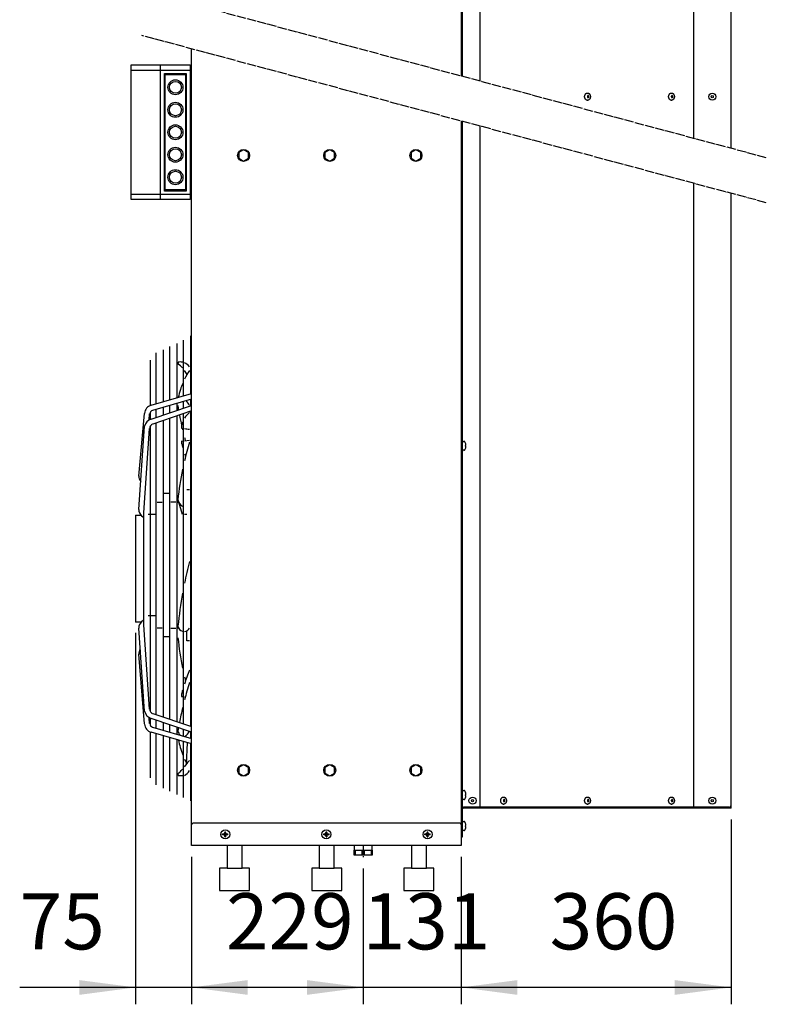
# Model space of a CAD drawing. Units: millimetres. Extents: x -270 to 11963, y -183 to 8761.
# Drawn here: x 9396 to 10392, y 1850 to 3165 of the extents above; entities that cross this region are included whole.
import ezdxf

# ---------------------------------------------------------------- set-up
doc = ezdxf.new("R2010")
doc.units = ezdxf.units.MM
doc.linetypes.add('DOT_CENTER', pattern=[14, 12, -1, 0, -1])
doc.layers.add('1', color=7, linetype='Continuous')
doc.styles.add('CONVERTER_18', font='txt.shx', dxfattribs={"width": 0.9})
doc.dimstyles.new('ME10_DIM_68', dxfattribs={"dimtxt": 75, "dimasz": 75, "dimexe": 22.5, "dimexo": 15, "dimgap": 27, "dimtad": 1, "dimdec": 0, "dimdsep": 46, "dimtxsty": 'CONVERTER_18', "dimsah": 1, "dimcen": 0.09, "dimclrd": 6, "dimclre": 6, "dimclrt": 3, "dimadec": 0, "dimazin": 0, "dimtfac": 1, "dimtdec": 4, "dimtix": 1, "dimtmove": 0, "dimatfit": 3, "dimfxl": 1, "dimtolj": 1, "dimtzin": 0, "dimarcsym": 0})
doc.dimstyles.new('ME10_DIM_70', dxfattribs={"dimtxt": 75, "dimasz": 75, "dimexe": 22.5, "dimexo": 15, "dimgap": 27, "dimtad": 1, "dimdec": 0, "dimdsep": 46, "dimtxsty": 'CONVERTER_18', "dimsah": 1, "dimcen": 0.09, "dimclrd": 6, "dimclre": 6, "dimclrt": 3, "dimadec": 0, "dimazin": 0, "dimtfac": 1, "dimtdec": 4, "dimtix": 1, "dimtmove": 0, "dimatfit": 3, "dimfxl": 1, "dimtolj": 1, "dimtzin": 0, "dimarcsym": 0})
doc.dimstyles.new('ME10_DIM_71', dxfattribs={"dimtxt": 75, "dimasz": 75, "dimexe": 22.5, "dimexo": 15, "dimgap": 27, "dimtad": 1, "dimdec": 0, "dimdsep": 46, "dimtxsty": 'CONVERTER_18', "dimsah": 1, "dimcen": 0.09, "dimclrd": 6, "dimclre": 6, "dimclrt": 3, "dimadec": 0, "dimazin": 0, "dimtfac": 1, "dimtdec": 4, "dimtix": 1, "dimtmove": 0, "dimatfit": 3, "dimfxl": 1, "dimtolj": 1, "dimtzin": 0, "dimarcsym": 0})
doc.dimstyles.new('ME10_DIM_94', dxfattribs={"dimtxt": 75, "dimasz": 75, "dimexe": 22.5, "dimexo": 15, "dimgap": 27, "dimtad": 1, "dimdec": 0, "dimdsep": 46, "dimtxsty": 'CONVERTER_18', "dimsah": 1, "dimcen": 0.09, "dimclrd": 6, "dimclre": 6, "dimclrt": 3, "dimadec": 0, "dimazin": 0, "dimtfac": 1, "dimtdec": 4, "dimtix": 1, "dimtmove": 0, "dimatfit": 3, "dimfxl": 1, "dimtolj": 1, "dimtzin": 0, "dimarcsym": 0})
pattern_1 = [(45, (0, 0), (-0.0707106781, 0.0707106781), [])]

# ---------------------------------------------------------------- blocks, each defined once
blk = doc.blocks.new('*D63')
at = {"layer": '1', "color": 6, "linetype": 'Continuous'}
for p, q in [((9624.9, 2046.7), (9624.9, 1849.8)), ((9853.9, 2031.2), (9853.9, 1849.8)), ((9853.9, 1872.3), (9624.9, 1872.3))]:
    blk.add_line(p, q, dxfattribs=at)
at = {"layer": '1', "color": 6}
for points in [[(9699.9, 1882.1), (9699.9, 1862.4), (9624.9, 1872.3)], [(9778.9, 1862.4), (9778.9, 1882.1), (9853.9, 1872.3)]]:
    blk.add_solid(points, dxfattribs=at)
at = {"layer": '1', "color": 3, "insert": (9670.9, 1899.7), "char_height": 75, "attachment_point": 7, "rotation": 0.0001, "line_spacing_factor": 0.454545, "style": 'CONVERTER_18'}
blk.add_mtext('229', dxfattribs=at)
blk = doc.blocks.new('*D65')
at = {"layer": '1', "color": 6, "linetype": 'Continuous'}
for p, q in [((9984.9, 2046.7), (9984.9, 1849.8)), ((9853.9, 2031.2), (9853.9, 1849.8)), ((9853.9, 1872.3), (9703.9, 1872.3)), ((9984.9, 1872.3), (9853.9, 1872.3)), ((10134.9, 1872.3), (9984.9, 1872.3))]:
    blk.add_line(p, q, dxfattribs=at)
at = {"layer": '1', "color": 6}
for points in [[(9778.9, 1862.4), (9778.9, 1882.1), (9853.9, 1872.3)], [(10059.9, 1882.1), (10059.9, 1862.4), (9984.9, 1872.3)]]:
    blk.add_solid(points, dxfattribs=at)
at = {"layer": '1', "color": 3, "insert": (9853.3, 1899.7), "char_height": 75, "attachment_point": 7, "rotation": 0.0001, "line_spacing_factor": 0.454545, "style": 'CONVERTER_18'}
blk.add_mtext('131', dxfattribs=at)
blk = doc.blocks.new('*D66')
at = {"layer": '1', "color": 6, "linetype": 'Continuous'}
for p, q in [((10344.9, 2096.7), (10344.9, 1849.8)), ((9984.9, 2046.7), (9984.9, 1849.8)), ((10344.9, 1872.3), (9984.9, 1872.3))]:
    blk.add_line(p, q, dxfattribs=at)
at = {"layer": '1', "color": 6}
for points in [[(10059.9, 1882.1), (10059.9, 1862.4), (9984.9, 1872.3)], [(10269.9, 1862.4), (10269.9, 1882.1), (10344.9, 1872.3)]]:
    blk.add_solid(points, dxfattribs=at)
at = {"layer": '1', "color": 3, "insert": (10102.9, 1899.7), "char_height": 75, "attachment_point": 7, "rotation": 0.0001, "line_spacing_factor": 0.454545, "style": 'CONVERTER_18'}
blk.add_mtext('360', dxfattribs=at)
blk = doc.blocks.new('*D89')
at = {"layer": '1', "color": 6, "linetype": 'Continuous'}
for p, q in [((9550.1, 2345.9), (9550.1, 1849.8)), ((9624.9, 2046.7), (9624.9, 1849.8)), ((9550.1, 1872.3), (9395.5, 1872.3)), ((9624.9, 1872.3), (9550.1, 1872.3)), ((9774.9, 1872.3), (9624.9, 1872.3))]:
    blk.add_line(p, q, dxfattribs=at)
at = {"layer": '1', "color": 6}
for points in [[(9475.1, 1862.4), (9475.1, 1882.1), (9550.1, 1872.3)], [(9699.9, 1882.1), (9699.9, 1862.4), (9624.9, 1872.3)]]:
    blk.add_solid(points, dxfattribs=at)
at = {"layer": '1', "color": 3, "insert": (9395.5, 1899.7), "char_height": 75, "attachment_point": 7, "rotation": 0.0001, "line_spacing_factor": 0.454545, "style": 'CONVERTER_18'}
blk.add_mtext('75', dxfattribs=at)

msp = doc.modelspace()

# ---------------------------------------------------------------- hatches: boundary and pattern name
at = {"layer": '1', "linetype": 'Continuous'}
h = msp.add_hatch(dxfattribs=at)
h.set_pattern_fill('_USER', color=6, scale=0.1, angle=45, pattern_type=0)
h.set_pattern_definition(pattern_1)
edge = h.paths.add_edge_path()
edge.add_line((9670.4, 2079.2), (9670.4, 2080.2))
edge.add_line((9670.4, 2080.2), (9669.4, 2080.2))
edge.add_line((9669.4, 2080.2), (9669.4, 2079.2))
edge.add_arc((9667.4, 2079.2), 2, -86.2797, 0.0005, ccw=False)
edge.add_line((9667.6, 2077.2), (9666.4, 2077.2))
edge.add_line((9666.4, 2077.2), (9666.4, 2076.2))
edge.add_line((9666.4, 2076.2), (9667.4, 2076.2))
edge.add_arc((9667.4, 2074.2), 2.01, 0.3868, 89.6132, ccw=False)
edge.add_line((9669.4, 2074.2), (9669.4, 2073.2))
edge.add_line((9669.4, 2073.2), (9670.4, 2073.2))
edge.add_line((9670.4, 2073.2), (9670.4, 2074.2))
edge.add_arc((9672.4, 2074.2), 2, 89.998, 180.002, ccw=False)
edge.add_line((9672.4, 2076.2), (9673.4, 2076.2))
edge.add_line((9673.4, 2076.2), (9673.4, 2077.2))
edge.add_line((9673.4, 2077.2), (9672.4, 2077.2))
edge.add_arc((9672.4, 2079.2), 2, 179.9991, 270.0009, ccw=False)
h = msp.add_hatch(dxfattribs=at)
h.set_pattern_fill('_USER', color=6, scale=0.1, angle=45, pattern_type=0)
h.set_pattern_definition(pattern_1)
edge = h.paths.add_edge_path()
edge.add_line((9805.4, 2079.2), (9805.4, 2080.2))
edge.add_line((9805.4, 2080.2), (9804.4, 2080.2))
edge.add_line((9804.4, 2080.2), (9804.4, 2079.2))
edge.add_arc((9802.4, 2079.2), 2, -86.2797, 0.0005, ccw=False)
edge.add_line((9802.6, 2077.2), (9801.4, 2077.2))
edge.add_line((9801.4, 2077.2), (9801.4, 2076.2))
edge.add_line((9801.4, 2076.2), (9802.4, 2076.2))
edge.add_arc((9802.4, 2074.2), 2.01, 0.3868, 89.6132, ccw=False)
edge.add_line((9804.4, 2074.2), (9804.4, 2073.2))
edge.add_line((9804.4, 2073.2), (9805.4, 2073.2))
edge.add_line((9805.4, 2073.2), (9805.4, 2074.2))
edge.add_arc((9807.4, 2074.2), 2, 89.998, 180.002, ccw=False)
edge.add_line((9807.4, 2076.2), (9808.4, 2076.2))
edge.add_line((9808.4, 2076.2), (9808.4, 2077.2))
edge.add_line((9808.4, 2077.2), (9807.4, 2077.2))
edge.add_arc((9807.4, 2079.2), 2, 179.9991, 270.0009, ccw=False)
h = msp.add_hatch(dxfattribs=at)
h.set_pattern_fill('_USER', color=6, scale=0.1, angle=45, pattern_type=0)
h.set_pattern_definition(pattern_1)
edge = h.paths.add_edge_path()
edge.add_line((9940.4, 2079.2), (9940.4, 2080.2))
edge.add_line((9940.4, 2080.2), (9939.4, 2080.2))
edge.add_line((9939.4, 2080.2), (9939.4, 2079.2))
edge.add_arc((9937.4, 2079.2), 2, -86.2797, 0.0005, ccw=False)
edge.add_line((9937.6, 2077.2), (9936.4, 2077.2))
edge.add_line((9936.4, 2077.2), (9936.4, 2076.2))
edge.add_line((9936.4, 2076.2), (9937.4, 2076.2))
edge.add_arc((9937.4, 2074.2), 2.01, 0.3868, 89.6132, ccw=False)
edge.add_line((9939.4, 2074.2), (9939.4, 2073.2))
edge.add_line((9939.4, 2073.2), (9940.4, 2073.2))
edge.add_line((9940.4, 2073.2), (9940.4, 2074.2))
edge.add_arc((9942.4, 2074.2), 2, 89.998, 180.002, ccw=False)
edge.add_line((9942.4, 2076.2), (9943.4, 2076.2))
edge.add_line((9943.4, 2076.2), (9943.4, 2077.2))
edge.add_line((9943.4, 2077.2), (9942.4, 2077.2))
edge.add_arc((9942.4, 2079.2), 2, 179.9991, 270.0009, ccw=False)

# ---------------------------------------------------------------- linework, layer by layer
at = {"color": 6, "linetype": 'Continuous'}
for p, q in [((10153.1, 3066.5), (10153.7, 3066.5)), ((10265.2, 3066.5), (10265.8, 3066.5)), ((10153.1, 3057), (10153.7, 3057)), ((10265.2, 3057), (10265.8, 3057)), ((10041, 2126.5), (10041.6, 2126.5)), ((10041, 2117), (10041.6, 2117)), ((10153.1, 2126.5), (10153.7, 2126.5)), ((10153.1, 2117), (10153.7, 2117)), ((10265.2, 2126.5), (10265.8, 2126.5)), ((10265.2, 2117), (10265.8, 2117))]:
    msp.add_line(p, q, dxfattribs=at)
for points in [[(10153.1, 3057), (10152.3, 3057.1), (10151.6, 3057.5), (10150.9, 3058), (10150.3, 3058.8), (10149.9, 3059.7), (10149.6, 3060.7), (10149.5, 3061.7), (10149.6, 3062.8), (10149.9, 3063.8), (10150.3, 3064.7), (10150.9, 3065.5), (10151.6, 3066), (10152.3, 3066.4), (10153.1, 3066.5)], [(10153.7, 3066.5), (10154.5, 3066.4), (10155.2, 3066), (10155.9, 3065.5), (10156.5, 3064.7), (10156.9, 3063.8), (10157.1, 3062.8), (10157.2, 3061.7), (10157.1, 3060.7), (10156.9, 3059.7), (10156.5, 3058.8), (10155.9, 3058), (10155.2, 3057.5), (10154.5, 3057.1), (10153.7, 3057)], [(10265.2, 3057), (10264.4, 3057.1), (10263.6, 3057.5), (10263, 3058), (10262.4, 3058.8), (10262, 3059.7), (10261.7, 3060.7), (10261.6, 3061.7), (10261.7, 3062.8), (10262, 3063.8), (10262.4, 3064.7), (10263, 3065.5), (10263.6, 3066), (10264.4, 3066.4), (10265.2, 3066.5)], [(10265.8, 3066.5), (10266.6, 3066.4), (10267.3, 3066), (10268, 3065.5), (10268.5, 3064.7), (10269, 3063.8), (10269.2, 3062.8), (10269.3, 3061.7), (10269.2, 3060.7), (10269, 3059.7), (10268.5, 3058.8), (10268, 3058), (10267.3, 3057.5), (10266.6, 3057.1), (10265.8, 3057)], [(10154.2, 3060.4), (10153.9, 3060.4), (10153.6, 3060.6), (10153.4, 3060.8), (10153.3, 3061.2), (10153.2, 3061.5), (10153.2, 3061.9), (10153.3, 3062.3), (10153.4, 3062.6), (10153.6, 3062.9), (10153.9, 3063.1), (10154.2, 3063.1), (10154.5, 3063.1), (10154.7, 3062.9), (10155, 3062.6), (10155.1, 3062.3), (10155.2, 3061.9), (10155.2, 3061.5), (10155.1, 3061.2), (10155, 3060.8), (10154.7, 3060.6), (10154.5, 3060.4), (10154.2, 3060.4)], [(10266.3, 3060.4), (10266, 3060.4), (10265.7, 3060.6), (10265.5, 3060.8), (10265.3, 3061.2), (10265.2, 3061.5), (10265.2, 3061.9), (10265.3, 3062.3), (10265.5, 3062.6), (10265.7, 3062.9), (10266, 3063.1), (10266.3, 3063.1), (10266.5, 3063.1), (10266.8, 3062.9), (10267, 3062.6), (10267.2, 3062.3), (10267.3, 3061.9), (10267.3, 3061.5), (10267.2, 3061.2), (10267, 3060.8), (10266.8, 3060.6), (10266.5, 3060.4), (10266.3, 3060.4)], [(10041, 2117), (10040.2, 2117.1), (10039.5, 2117.5), (10038.8, 2118), (10038.2, 2118.8), (10037.8, 2119.7), (10037.6, 2120.7), (10037.5, 2121.7), (10037.6, 2122.8), (10037.8, 2123.8), (10038.2, 2124.7), (10038.8, 2125.5), (10039.5, 2126), (10040.2, 2126.4), (10041, 2126.5)], [(10042.1, 2120.4), (10041.8, 2120.4), (10041.6, 2120.6), (10041.3, 2120.8), (10041.2, 2121.2), (10041.1, 2121.5), (10041.1, 2121.9), (10041.2, 2122.3), (10041.3, 2122.6), (10041.6, 2122.9), (10041.8, 2123.1), (10042.1, 2123.1), (10042.4, 2123.1), (10042.7, 2122.9), (10042.9, 2122.6), (10043, 2122.3), (10043.1, 2121.9), (10043.1, 2121.5), (10043, 2121.2), (10042.9, 2120.8), (10042.7, 2120.6), (10042.4, 2120.4), (10042.1, 2120.4)], [(10041.6, 2126.5), (10042.4, 2126.4), (10043.1, 2126), (10043.8, 2125.5), (10044.4, 2124.7), (10044.8, 2123.8), (10045.1, 2122.8), (10045.2, 2121.7), (10045.1, 2120.7), (10044.8, 2119.7), (10044.4, 2118.8), (10043.8, 2118), (10043.1, 2117.5), (10042.4, 2117.1), (10041.6, 2117)], [(10153.1, 2117), (10152.3, 2117.1), (10151.6, 2117.5), (10150.9, 2118), (10150.3, 2118.8), (10149.9, 2119.7), (10149.6, 2120.7), (10149.5, 2121.7), (10149.6, 2122.8), (10149.9, 2123.8), (10150.3, 2124.7), (10150.9, 2125.5), (10151.6, 2126), (10152.3, 2126.4), (10153.1, 2126.5)], [(10154.2, 2120.4), (10153.9, 2120.4), (10153.6, 2120.6), (10153.4, 2120.8), (10153.3, 2121.2), (10153.2, 2121.5), (10153.2, 2121.9), (10153.3, 2122.3), (10153.4, 2122.6), (10153.6, 2122.9), (10153.9, 2123.1), (10154.2, 2123.1), (10154.5, 2123.1), (10154.7, 2122.9), (10155, 2122.6), (10155.1, 2122.3), (10155.2, 2121.9), (10155.2, 2121.5), (10155.1, 2121.2), (10155, 2120.8), (10154.7, 2120.6), (10154.5, 2120.4), (10154.2, 2120.4)], [(10153.7, 2126.5), (10154.5, 2126.4), (10155.2, 2126), (10155.9, 2125.5), (10156.5, 2124.7), (10156.9, 2123.8), (10157.1, 2122.8), (10157.2, 2121.7), (10157.1, 2120.7), (10156.9, 2119.7), (10156.5, 2118.8), (10155.9, 2118), (10155.2, 2117.5), (10154.5, 2117.1), (10153.7, 2117)], [(10265.2, 2117), (10264.4, 2117.1), (10263.6, 2117.5), (10263, 2118), (10262.4, 2118.8), (10262, 2119.7), (10261.7, 2120.7), (10261.6, 2121.7), (10261.7, 2122.8), (10262, 2123.8), (10262.4, 2124.7), (10263, 2125.5), (10263.6, 2126), (10264.4, 2126.4), (10265.2, 2126.5)], [(10266.3, 2120.4), (10266, 2120.4), (10265.7, 2120.6), (10265.5, 2120.8), (10265.3, 2121.2), (10265.2, 2121.5), (10265.2, 2121.9), (10265.3, 2122.3), (10265.5, 2122.6), (10265.7, 2122.9), (10266, 2123.1), (10266.3, 2123.1), (10266.5, 2123.1), (10266.8, 2122.9), (10267, 2122.6), (10267.2, 2122.3), (10267.3, 2121.9), (10267.3, 2121.5), (10267.2, 2121.2), (10267, 2120.8), (10266.8, 2120.6), (10266.5, 2120.4), (10266.3, 2120.4)], [(10265.8, 2126.5), (10266.6, 2126.4), (10267.3, 2126), (10268, 2125.5), (10268.5, 2124.7), (10269, 2123.8), (10269.2, 2122.8), (10269.3, 2121.7), (10269.2, 2120.7), (10269, 2119.7), (10268.5, 2118.8), (10268, 2118), (10267.3, 2117.5), (10266.6, 2117.1), (10265.8, 2117)]]:
    msp.add_spline(points, degree=3, dxfattribs=at)
at = {"layer": '1', "color": 3, "linetype": 'Continuous'}
for p, q in [((9984.9, 4061.7), (9984.9, 3089.1)), ((10344.9, 2992.7), (10344.9, 4011.7)), ((9624.9, 2061.7), (9624.9, 3125.6)), ((9984.9, 3029.1), (9984.9, 2061.7)), ((10344.9, 2111.7), (10344.9, 2932.7)), ((9986.2, 2110.1), (9986.2, 2073)), ((10344.9, 2111.7), (9987.8, 2111.7)), ((9986.2, 2073), (9984.9, 2073)), ((9984.9, 2061.7), (9624.9, 2061.7))]:
    msp.add_line(p, q, dxfattribs=at)
at = {"layer": '1', "color": 6, "linetype": 'Continuous'}
for p, q in [((9986.2, 4011), (9986.2, 3088.8)), ((9583.2, 3104.2), (9583.2, 2924.2)), ((9622.9, 3096.7), (9544.2, 3096.7)), ((9588.9, 2935.7), (9588.9, 3092.7)), ((9588.9, 3092.7), (9617.9, 3092.7)), ((9589.9, 2937.2), (9589.9, 3091.2)), ((9589.9, 3091.2), (9616.9, 3091.2)), ((9616.9, 3091.2), (9616.9, 2937.2)), ((9617.9, 3092.7), (9617.9, 2935.7)), ((9986.2, 3028.8), (9986.2, 2112.5)), ((9694.4, 2990.7), (9687.9, 2987)), ((9687.9, 2987), (9687.9, 2979.5)), ((9700.9, 2987), (9694.4, 2990.7)), ((9700.9, 2979.5), (9700.9, 2987)), ((9809.4, 2990.7), (9802.9, 2987)), ((9802.9, 2987), (9802.9, 2979.5)), ((9815.9, 2987), (9809.4, 2990.7)), ((9815.9, 2979.5), (9815.9, 2987)), ((9924.4, 2990.7), (9917.9, 2987)), ((9917.9, 2987), (9917.9, 2979.5)), ((9930.9, 2987), (9924.4, 2990.7)), ((9930.9, 2979.5), (9930.9, 2987)), ((9687.9, 2979.5), (9694.4, 2975.7)), ((9694.4, 2975.7), (9700.9, 2979.5)), ((9802.9, 2979.5), (9809.4, 2975.7)), ((9809.4, 2975.7), (9815.9, 2979.5)), ((9917.9, 2979.5), (9924.4, 2975.7)), ((9924.4, 2975.7), (9930.9, 2979.5)), ((9617.9, 2935.7), (9588.9, 2935.7)), ((9616.9, 2937.2), (9589.9, 2937.2)), ((9544.2, 2931.7), (9622.9, 2931.7)), ((9614.3, 2662.2), (9614.3, 2736.5)), ((9623.4, 2742.5), (9623.4, 2664.9)), ((9586.8, 2723.7), (9586.8, 2654.2)), ((9596, 2656.9), (9596, 2728)), ((9605.1, 2732.2), (9605.1, 2659.6)), ((9569.8, 2709.9), (9569.8, 2649.3)), ((9577.7, 2651.6), (9577.7, 2719.5)), ((9571, 2649.6), (9624.7, 2665.2)), ((9624.7, 2658), (9572.9, 2642.8)), ((9623.4, 2657.6), (9623.4, 2649.1)), ((9570.8, 2631.3), (9624.7, 2649.5)), ((9577.7, 2633.6), (9577.7, 2644.2)), ((9586.8, 2646.9), (9586.8, 2636.7)), ((9596, 2639.8), (9596, 2649.6)), ((9605.1, 2652.2), (9605.1, 2642.9)), ((9614.3, 2646), (9614.3, 2654.9)), ((9554.6, 2555.2), (9562.1, 2638.8)), ((9568.4, 2630.3), (9569, 2638)), ((9569.8, 2640.5), (9569.8, 2630.9)), ((9624.7, 2642.1), (9573.1, 2624.6)), ((9596, 2230.4), (9596, 2632.4)), ((9605.1, 2635.5), (9605.1, 2227.4)), ((9614.3, 2224.3), (9614.3, 2638.5)), ((9623.4, 2641.6), (9623.4, 2221.2)), ((9554.6, 2510.7), (9562.3, 2621.7)), ((9561.3, 2506.2), (9569, 2618.8)), ((9569.8, 2622.2), (9569.8, 2240.7)), ((9577.7, 2236.6), (9577.7, 2626.2)), ((9586.8, 2629.3), (9586.8, 2233.5)), ((9611.5, 2618.9), (9613, 2618.7)), ((9611.3, 2601.8), (9613, 2602)), ((9615.5, 2602.2), (9622.2, 2602.9)), ((9987.2, 2601.5), (9988.7, 2601.5)), ((9990.6, 2596), (9990.9, 2596)), ((9990.6, 2596), (9990.9, 2596)), ((9990.6, 2595), (9990.6, 2596)), ((9990.9, 2595), (9990.6, 2595)), ((9990.9, 2595), (9990.6, 2595)), ((9990.9, 2596), (9991, 2596.1)), ((9991, 2594.9), (9990.9, 2595)), ((9988.7, 2589.5), (9987.2, 2589.5)), ((9594.7, 2531.8), (9588.1, 2531.8)), ((9618.7, 2537.2), (9622.2, 2537.2)), ((9579, 2520.3), (9585.6, 2520.3)), ((9603.9, 2520.3), (9597.2, 2520.3)), ((9606.4, 2520.3), (9607.8, 2520.3)), ((9613, 2503.8), (9607.8, 2520.3)), ((9550.1, 2502.1), (9550.1, 2360.9)), ((9550.6, 2502.7), (9557.7, 2502.7)), ((9558.3, 2502.2), (9561.3, 2499.6)), ((9561.3, 2436.3), (9561.3, 2506.2)), ((9567, 2504.2), (9568.6, 2504.2)), ((9571.1, 2504.2), (9576.5, 2504.2)), ((9618.7, 2503.8), (9615.5, 2503.8)), ((9561.3, 2356.6), (9561.3, 2436.3)), ((9568.6, 2368.3), (9567, 2368.3)), ((9576.5, 2368.3), (9571.1, 2368.3)), ((9557.7, 2360.1), (9550.6, 2360.1)), ((9561.3, 2363.2), (9558.3, 2360.6)), ((9569, 2244), (9561.3, 2356.6)), ((9562.3, 2241.1), (9554.6, 2352.1)), ((9585.6, 2352.2), (9579, 2352.2)), ((9588.1, 2340.7), (9594.7, 2340.7)), ((9597.2, 2352.2), (9603.9, 2352.2)), ((9607.5, 2352.2), (9606.4, 2352.2)), ((9618.7, 2335.3), (9618.7, 2348.7)), ((9622.2, 2335.3), (9618.7, 2335.3)), ((9562.1, 2224.1), (9554.6, 2317.3)), ((9573.1, 2238.2), (9624.7, 2220.7)), ((9569, 2224.8), (9568.4, 2232.5)), ((9569.8, 2231.9), (9569.8, 2222.3)), ((9624.7, 2213.3), (9570.8, 2231.6)), ((9577.7, 2218.6), (9577.7, 2229.2)), ((9586.8, 2226.1), (9586.8, 2215.9)), ((9596, 2213.3), (9596, 2223)), ((9569.8, 2213.6), (9569.8, 2152.3)), ((9624.7, 2197.6), (9571, 2213.2)), ((9572.9, 2220), (9624.7, 2204.9)), ((9577.7, 2142.8), (9577.7, 2211.2)), ((9605.1, 2219.9), (9605.1, 2210.6)), ((9607.4, 2219.2), (9606.7, 2215)), ((9614.3, 2207.9), (9614.3, 2216.8)), ((9623.4, 2213.7), (9623.4, 2205.2)), ((9586.8, 2208.6), (9586.8, 2138.5)), ((9596, 2134.3), (9596, 2205.9)), ((9605.1, 2203.3), (9605.1, 2130)), ((9614.3, 2125.8), (9614.3, 2200.6)), ((9618.3, 2170.5), (9619.5, 2199.1)), ((9623.4, 2198), (9623.4, 2121.5)), ((9694.4, 2169.7), (9687.9, 2166)), ((9700.9, 2166), (9694.4, 2169.7)), ((9809.4, 2169.7), (9802.9, 2166)), ((9815.9, 2166), (9809.4, 2169.7)), ((9924.4, 2169.7), (9917.9, 2166)), ((9930.9, 2166), (9924.4, 2169.7)), ((9606.7, 2158.1), (9607.1, 2155.5)), ((9687.9, 2166), (9687.9, 2158.5)), ((9687.9, 2158.5), (9694.4, 2154.7)), ((9694.4, 2154.7), (9700.9, 2158.5)), ((9700.9, 2158.5), (9700.9, 2166)), ((9802.9, 2166), (9802.9, 2158.5)), ((9802.9, 2158.5), (9809.4, 2154.7)), ((9809.4, 2154.7), (9815.9, 2158.5)), ((9815.9, 2158.5), (9815.9, 2166)), ((9917.9, 2166), (9917.9, 2158.5)), ((9917.9, 2158.5), (9924.4, 2154.7)), ((9924.4, 2154.7), (9930.9, 2158.5)), ((9930.9, 2158.5), (9930.9, 2166)), ((9607.1, 2155.5), (9613, 2155.3)), ((9987.2, 2135.2), (9988.7, 2135.2)), ((9988.7, 2123.2), (9987.2, 2123.2)), ((9990.6, 2129.7), (9990.9, 2129.7)), ((9990.6, 2129.7), (9990.9, 2129.7)), ((9990.6, 2128.7), (9990.6, 2129.7)), ((9990.9, 2128.7), (9990.6, 2128.7)), ((9990.9, 2128.7), (9990.6, 2128.7)), ((9990.9, 2129.7), (9991, 2129.8)), ((9991, 2128.7), (9990.9, 2128.7)), ((10342.4, 2113), (9987.8, 2113)), ((9987.2, 2093.7), (9988.7, 2093.7)), ((9988.7, 2081.7), (9987.2, 2081.7)), ((9990.6, 2087.2), (9990.6, 2088.2)), ((9990.6, 2088.2), (9990.9, 2088.2)), ((9990.6, 2088.2), (9990.9, 2088.2)), ((9990.9, 2087.2), (9990.6, 2087.2)), ((9990.9, 2087.2), (9990.6, 2087.2)), ((9990.9, 2088.2), (9991, 2088.3)), ((9991, 2087.2), (9990.9, 2087.2)), ((9843.3, 2055.7), (9843.3, 2049.2)), ((9852.1, 2055.7), (9852.1, 2049.2)), ((9855.8, 2049.2), (9855.8, 2055.7)), ((9864.6, 2055.7), (9864.6, 2049.2))]:
    msp.add_line(p, q, dxfattribs=at)
at = {"layer": '1', "color": 1, "linetype": 'Continuous'}
for p, q in [((10009.9, 3082.4), (10009.9, 4011.7)), ((10294.9, 4010.5), (10294.9, 3006.1)), ((9544.2, 2924.2), (9544.2, 3104.2)), ((9544.2, 3104.2), (9622.9, 3104.2)), ((9622.9, 3104.2), (9622.9, 2924.2)), ((9622.9, 3100.9), (9624.9, 3100.9)), ((10009.9, 2111.7), (10009.9, 3022.4)), ((10294.9, 2946.1), (10294.9, 2111.7)), ((9622.9, 2924.2), (9544.2, 2924.2)), ((9624.9, 2927.6), (9622.9, 2927.6)), ((9982.4, 2091.7), (9627.4, 2091.7)), ((9841.9, 2055.7), (9865.9, 2055.7))]:
    msp.add_line(p, q, dxfattribs=at)
at = {"layer": '1', "color": 6, "linetype": 'DOT_CENTER'}
for p, q in [((10392, 2980.1), (9558.4, 3203.4)), ((10392, 2920.1), (9558.4, 3143.4))]:
    msp.add_line(p, q, dxfattribs=at)
at = {"layer": '1', "color": 250, "linetype": 'Continuous'}
for p, q in [((9669.4, 2080.2), (9669.4, 2079.2)), ((9669.4, 2080.2), (9670.4, 2080.2)), ((9670.4, 2079.2), (9670.4, 2080.2)), ((9804.4, 2080.2), (9805.4, 2080.2)), ((9804.4, 2080.2), (9804.4, 2079.2)), ((9805.4, 2079.2), (9805.4, 2080.2)), ((9939.4, 2080.2), (9939.4, 2079.2)), ((9939.4, 2080.2), (9940.4, 2080.2)), ((9940.4, 2079.2), (9940.4, 2080.2)), ((9666.4, 2077.2), (9667.6, 2077.2)), ((9666.4, 2076.2), (9666.4, 2077.2)), ((9667.4, 2076.2), (9666.4, 2076.2)), ((9669.4, 2074.2), (9669.4, 2073.2)), ((9669.4, 2073.2), (9670.4, 2073.2)), ((9670.4, 2074.2), (9670.4, 2073.2)), ((9672.4, 2077.2), (9673.4, 2077.2)), ((9673.4, 2076.2), (9672.4, 2076.2)), ((9673.4, 2076.2), (9673.4, 2077.2)), ((9801.4, 2076.2), (9801.4, 2077.2)), ((9801.4, 2077.2), (9802.6, 2077.2)), ((9802.4, 2076.2), (9801.4, 2076.2)), ((9804.4, 2074.2), (9804.4, 2073.2)), ((9804.4, 2073.2), (9805.4, 2073.2)), ((9805.4, 2074.2), (9805.4, 2073.2)), ((9807.4, 2077.2), (9808.4, 2077.2)), ((9808.4, 2076.2), (9807.4, 2076.2)), ((9808.4, 2076.2), (9808.4, 2077.2)), ((9936.4, 2077.2), (9937.6, 2077.2)), ((9936.4, 2076.2), (9936.4, 2077.2)), ((9937.4, 2076.2), (9936.4, 2076.2)), ((9939.4, 2074.2), (9939.4, 2073.2)), ((9939.4, 2073.2), (9940.4, 2073.2)), ((9940.4, 2074.2), (9940.4, 2073.2)), ((9942.4, 2077.2), (9943.4, 2077.2)), ((9943.4, 2076.2), (9942.4, 2076.2)), ((9943.4, 2076.2), (9943.4, 2077.2))]:
    msp.add_line(p, q, dxfattribs=at)
at = {"layer": '1', "color": 2, "linetype": 'Continuous'}
for p, q in [((9672.4, 2061.7), (9672.4, 2031.7)), ((9692.4, 2031.7), (9692.4, 2061.7)), ((9795.4, 2061.7), (9795.4, 2031.7)), ((9815.4, 2031.7), (9815.4, 2061.7)), ((9841.9, 2055.7), (9841.4, 2055.7)), ((9841.4, 2055.7), (9841.4, 2049.2)), ((9842.4, 2061.7), (9841.9, 2061.2)), ((9841.9, 2061.2), (9841.9, 2055.7)), ((9865.9, 2061.2), (9865.4, 2061.7)), ((9865.9, 2055.7), (9865.9, 2061.2)), ((9866.4, 2055.7), (9865.9, 2055.7)), ((9866.4, 2049.2), (9866.4, 2055.7)), ((9918.4, 2061.7), (9918.4, 2031.7)), ((9938.4, 2031.7), (9938.4, 2061.7)), ((9841.4, 2049.2), (9866.4, 2049.2)), ((9672.4, 2031.7), (9662.4, 2031.7)), ((9662.4, 2031.7), (9662.4, 2001.7)), ((9672.4, 2031.7), (9692.4, 2031.7)), ((9702.4, 2031.7), (9692.4, 2031.7)), ((9702.4, 2001.7), (9702.4, 2031.7)), ((9785.4, 2031.7), (9785.4, 2001.7)), ((9795.4, 2031.7), (9785.4, 2031.7)), ((9795.4, 2031.7), (9815.4, 2031.7)), ((9825.4, 2031.7), (9815.4, 2031.7)), ((9825.4, 2001.7), (9825.4, 2031.7)), ((9918.4, 2031.7), (9908.4, 2031.7)), ((9908.4, 2031.7), (9908.4, 2001.7)), ((9918.4, 2031.7), (9938.4, 2031.7)), ((9948.4, 2031.7), (9938.4, 2031.7)), ((9948.4, 2001.7), (9948.4, 2031.7)), ((9662.4, 2001.7), (9702.4, 2001.7)), ((9785.4, 2001.7), (9825.4, 2001.7)), ((9908.4, 2001.7), (9948.4, 2001.7))]:
    msp.add_line(p, q, dxfattribs=at)
at = {"layer": '1', "color": 1, "linetype": 'DOT_CENTER'}
msp.add_line((9853.9, 2061.7), (9853.9, 2046.2), dxfattribs=at)
at = {"layer": '1', "color": 6, "linetype": 'Continuous'}
for centre, radius in [((9603.4, 3074.2), 10), ((9603.4, 3074.2), 8), ((10319.9, 3061.7), 4.75), ((9603.4, 3044.2), 10), ((9603.4, 3044.2), 8), ((10319.9, 3061.7), 1.37), ((9603.4, 3014.2), 10), ((9603.4, 3014.2), 8), ((9603.4, 2984.2), 10), ((9603.4, 2984.2), 8), ((9694.4, 2983.2), 8), ((9809.4, 2983.2), 8), ((9924.4, 2983.2), 8), ((9603.4, 2954.2), 10), ((9603.4, 2954.2), 8), ((9694.4, 2162.2), 8), ((9809.4, 2162.2), 8), ((9924.4, 2162.2), 8), ((9999.9, 2121.7), 4.75), ((9999.9, 2121.7), 1.37), ((10319.9, 2121.7), 4.75), ((10319.9, 2121.7), 1.37), ((9669.9, 2076.7), 6), ((9804.9, 2076.7), 6), ((9939.9, 2076.7), 6)]:
    msp.add_circle(centre, radius, dxfattribs=at)
for centre, radius, start, end in [((10240.2, 2611.7), 640.3, 171.4181, 171.6521), ((9591.3, 2679.6), 29.4, 42.4218, 58.5003), ((9610, 2692.8), 14.7, 78.0393, 101.3811), ((9610, 2692.8), 14.7, 34.1421, 67.8756), ((9591.3, 2679.6), 29.4, 21.5144, 34.6075), ((9708.1, 2639.3), 103, 146.5728, 154.0367), ((9708.1, 2639.3), 103, 162.2544, 168.296), ((9708.1, 2639.3), 103, 157.4164, 162.2544), ((9583.8, 2629.2), 43.3, 27.4555, 38.1885), ((9574.4, 2637.8), 12.4, 106.1866, 175.4003), ((9574.5, 2637.6), 5.45, 106.2663, 175.4003), ((10104.5, 2733.7), 505.2, 189.6113, 190.2703), ((9574.4, 2619.4), 12.4, 106.9449, 169.4569), ((10104.5, 2733.7), 505.2, 191.0775, 192.7001), ((9642.9, 2615.8), 32, 130.3934, 148.8939), ((9574.5, 2619.3), 5.45, 106.2663, 185.3318), ((9642.9, 2615.8), 32, 159.0617, 170.7404), ((10181.7, 2671.6), 572.6, 185.0739, 185.2841), ((10104.5, 2733.7), 505.2, 193.1531, 193.39), ((10935.6, 14073.1), 11530.5, 263.42584, 263.45912), ((10104.5, 2733.7), 505.2, 194.5581, 195.075), ((10309, 2646.7), 699.1, 183.6835, 183.9179), ((9816.1, 2649.8), 210.8, 193.9523, 195.558), ((10033.5, 2477.7), 429.3, 163.3786, 166.8324), ((9987.2, 2600.5), 1.02, 88.1321, 161.1492), ((9987.2, 2590.5), 1.02, 198.8508, 271.8679), ((9988.7, 2600.5), 0.988, 34.5071, 90), ((9981.9, 2595.8), 9.22, 6.6384, 34.5824), ((9981.9, 2595.2), 9.22, 325.4176, 353.3616), ((9989.6, 2596.6), 1.47, 338.8825, 11.3379), ((9989.6, 2594.4), 1.47, 348.6621, 21.1175), ((9816.1, 2649.8), 210.8, 197.9076, 199.0591), ((9988.7, 2590.5), 0.988, 270, 325.4929), ((10033.5, 2477.7), 429.3, 168.3805, 173.8729), ((9564.8, 2554.7), 10.3, 176.8361, 221.5219), ((9618.2, 2525.3), 11.7, 188.5564, 243.5492), ((9550.7, 2502.1), 0.642, 102.6305, 176.6918), ((9564.8, 2510.1), 10.3, 176.8361, 230.4753), ((10220.2, 2289.3), 617, 165.7612, 168.5343), ((10220.2, 2289.3), 617, 169.7664, 173.9197), ((9550.7, 2360.7), 0.642, 165.8258, 257.3695), ((9564.8, 2352.7), 10.3, 129.5247, 183.1639), ((9614.9, 2356.1), 8.34, 190.1323, 257.0532), ((9614.9, 2356.1), 8.34, 274.2837, 330.6013), ((10012.9, 2381.5), 408.4, 185.9472, 191.7395), ((9564.8, 2317.9), 10.3, 143.9783, 183.1639), ((9896.4, 2187.7), 294.9, 158.4518, 162.3013), ((10012.9, 2381.5), 408.4, 193.347, 194.1572), ((10076.3, 2137), 475.9, 162.6041, 165.4753), ((10307.2, 2216.1), 697.3, 176.0817, 176.3167), ((9896.4, 2187.7), 294.9, 163.9677, 165.0629), ((9805.2, 4253), 2001.6, 264.4405, 264.489), ((9689.2, 3032.7), 775.7, 264.5496, 264.6357), ((9574.4, 2243.4), 12.4, 190.5431, 253.0551), ((9574.5, 2243.5), 5.45, 174.6682, 253.7337), ((10070.5, 2136.9), 470.3, 166.5944, 169.0648), ((9574.4, 2225), 12.4, 184.5997, 253.8134), ((9574.5, 2225.2), 5.45, 184.5997, 253.7337), ((9615.1, 2216.1), 8.53, 187.2306, 236.2777), ((9609.9, 2219.5), 13.2, 295.1533, 336.7996), ((9753, 2234.4), 149.1, 192.2985, 200.1745), ((9668.1, 2201.5), 58, 204.8651, 210.9555), ((8839.5, 2768.1), 981.7, 322.2396, 322.8689), ((9603.1, 2166), 8.73, 294.3869, 314.2311), ((9574.3, 2196.6), 50.7, 313.4361, 319.7716), ((9607.4, 2170.5), 17.1, 298.2928, 329.2799), ((9987.2, 2134.2), 1.02, 88.1321, 161.1492), ((9988.7, 2134.3), 0.988, 34.5071, 90), ((9981.9, 2129.6), 9.22, 6.6384, 34.5824), ((9989.6, 2130.4), 1.47, 338.8825, 11.3379), ((9987.2, 2124.3), 1.02, 198.8508, 271.8679), ((9988.7, 2124.2), 0.988, 270, 325.4929), ((9981.9, 2128.9), 9.22, 325.4176, 353.3616), ((9989.6, 2128.1), 1.47, 348.6621, 21.1175), ((9987.8, 2110.1), 2.85, 90, 180), ((10342.4, 2115.5), 2.5, 270, 360), ((9987.2, 2092.7), 1.02, 88.1321, 161.1492), ((9988.7, 2092.8), 0.988, 34.5071, 90), ((9981.9, 2088.1), 9.22, 6.6384, 34.5824), ((9987.2, 2082.8), 1.02, 198.8508, 271.8679), ((9988.7, 2082.7), 0.988, 270, 325.4929), ((9981.9, 2087.4), 9.22, 325.4176, 353.3616), ((9989.6, 2088.9), 1.47, 338.8825, 11.3379), ((9989.6, 2086.6), 1.47, 348.6621, 21.1175)]:
    msp.add_arc(centre, radius, start, end, dxfattribs=at)
at = {"layer": '1', "color": 3, "linetype": 'Continuous'}
msp.add_arc((9987.8, 2110.1), 1.6, 90, 180, dxfattribs=at)
at = {"layer": '1', "color": 1, "linetype": 'Continuous'}
for centre, start, end in [((9627.4, 2089.2), 90, 180), ((9982.4, 2089.2), 359.9988, 90)]:
    msp.add_arc(centre, 2.5, start, end, dxfattribs=at)
at = {"layer": '1', "color": 250, "linetype": 'Continuous'}
for centre, radius, start, end in [((9667.4, 2079.2), 2, 273.7203, 0.0005), ((9672.4, 2079.2), 2, 179.9991, 270.0009), ((9802.4, 2079.2), 2, 273.7203, 0.0005), ((9807.4, 2079.2), 2, 179.9991, 270.0009), ((9937.4, 2079.2), 2, 273.7203, 0.0005), ((9942.4, 2079.2), 2, 179.9991, 270.0009), ((9667.4, 2074.2), 2.01, 0.3868, 89.6132), ((9672.4, 2074.2), 2, 89.998, 180.002), ((9802.4, 2074.2), 2.01, 0.3868, 89.6132), ((9807.4, 2074.2), 2, 89.998, 180.002), ((9937.4, 2074.2), 2.01, 0.3868, 89.6132), ((9942.4, 2074.2), 2, 89.998, 180.002)]:
    msp.add_arc(centre, radius, start, end, dxfattribs=at)

# ---------------------------------------------------------------- dimensions: what is measured, and where the dimension line sits
at = {"layer": '1'}
for base, p1, p2, dimstyle, picture, middle in [((9624.9, 1872.3), (9550.1, 2360.9), (9624.9, 2061.7), 'ME10_DIM_94', '*D89', (9435.6, 1927.6)), ((10344.9, 1872.3), (9984.9, 2061.7), (10344.9, 2111.7), 'ME10_DIM_71', '*D66', (10164.9, 1927.8)), ((9853.9, 1872.3), (9624.9, 2061.7), (9853.9, 2046.2), 'ME10_DIM_68', '*D63', (9732.6, 1927.8)), ((9984.9, 1872.3), (9853.9, 2046.2), (9984.9, 2061.7), 'ME10_DIM_70', '*D65', (9909.3, 1927.8))]:
    dim = msp.add_linear_dim(base=base, p1=p1, p2=p2, dimstyle=dimstyle, dxfattribs=at)
    dim.commit()
    dim.dimension.update_dxf_attribs({"geometry": picture, "text_midpoint": middle, "text_rotation": 0.0001})

doc.saveas('drawing.dxf')
